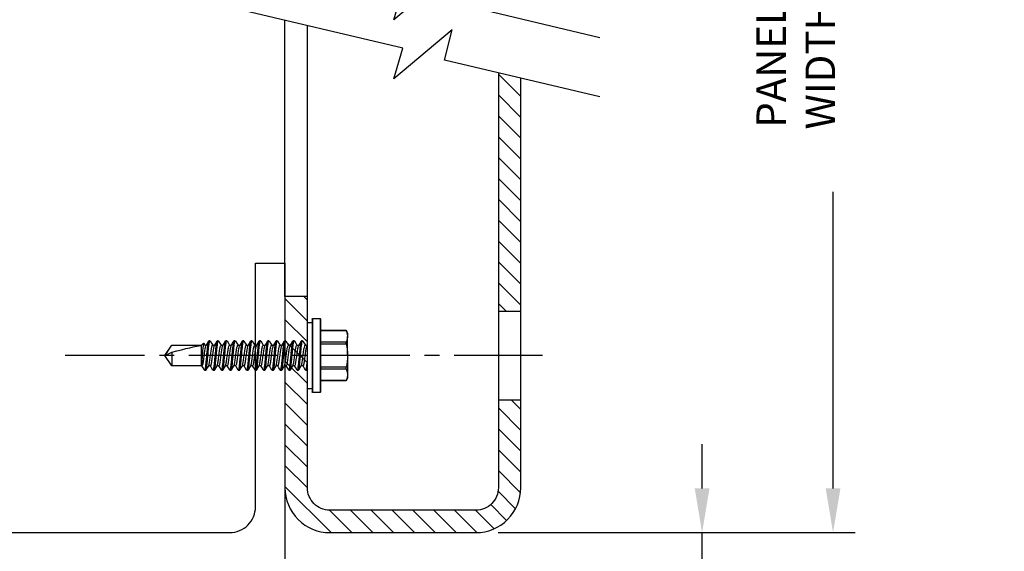
# Model space of a CAD drawing. Units: inches. Extents: x 980 to 1609, y 118 to 188.
# Drawn here: x 1189 to 1197, y 133 to 137 of the extents above; entities that cross this region are included whole.
import ezdxf

# ---------------------------------------------------------------- set-up
doc = ezdxf.new("R2010")
doc.units = ezdxf.units.IN
doc.header["$MEASUREMENT"] = 0
doc.linetypes.add('CENTER2', pattern=[1.125, 0.75, -0.125, 0.125, -0.125])
doc.layers.get('Defpoints').update_dxf_attribs({"color": 32})
for name, color, linetype in [('Fasteners', 5, 'Continuous'), ('H-Dims', 2, 'Continuous'), ('H-Framing', 4, 'Continuous'), ('panels', 6, 'Continuous')]:
    doc.layers.add(name, color=color, linetype=linetype)
doc.styles.add('Arch-4', font='stylu.ttf', dxfattribs={"width": 0.9, "height": 0.25})
doc.dimstyles.new('Arch-4', dxfattribs={"dimscale": 0, "dimtxt": 0.375, "dimasz": 0.375, "dimexe": 0.1875, "dimexo": 0.1875, "dimgap": 0.1875, "dimtad": 1, "dimdec": 4, "dimzin": 3, "dimdsep": 46, "dimlunit": 4, "dimtxsty": 'Arch-4', "dimcen": 0, "dimdle": 0.666667, "dimazin": 0, "dimtfac": 1, "dimtdec": 4, "dimtmove": 1, "dimatfit": 3, "dimfxl": 0, "dimtvp": 1, "dimfrac": 2, "dimtolj": 1, "dimtzin": 0, "dimlwd": -1, "dimlwe": -1, "dimarcsym": 0})

# ---------------------------------------------------------------- blocks, each defined once
blk = doc.blocks.new('SCREW1')
at = {"layer": 'Fasteners'}
for p, q in [((0, 1.551), (-0.0867, 1.4903)), ((0.0867, 1.4903), (0, 1.551)), ((-0.0867, 1.4903), (-0.0867, 1.2385)), ((-0.0867, 1.4903), (-0.0854, 1.4903)), ((-0.0854, 1.2432), (-0.0854, 1.4903)), ((-0.0291, 1.4903), (0.0867, 1.4903)), ((0.0867, 1.2293), (0.0867, 1.4903)), ((0.0867, 1.4479), (0.0867, 1.4651)), ((0.0867, 1.3765), (0.0867, 1.3936)), ((0.0867, 1.305), (0.0867, 1.3222)), ((-0.125, 1.1669), (-0.125, 1.1758)), ((-0.0867, 1.2385), (-0.1036, 1.2217)), ((-0.1036, 1.2217), (-0.0867, 1.2119)), ((-0.1011, 1.2196), (-0.0867, 1.2109)), ((0.0776, 1.2385), (-0.0867, 1.2385)), ((-0.0867, 1.2119), (-0.0867, 1.1991)), ((0.0776, 1.234), (0.0578, 1.234)), ((0.0776, 1.2385), (0.0776, 1.234)), ((0.0867, 1.2336), (0.0867, 1.2508)), ((0.0867, 1.1622), (0.0867, 1.1794)), ((0.125, 1.2115), (0.125, 1.2026)), ((-0.125, 1.0955), (-0.125, 1.1044)), ((-0.0867, 1.1448), (-0.0867, 1.1276)), ((0.0867, 1.0908), (0.0867, 1.1079)), ((0.125, 1.1401), (0.125, 1.1312)), ((-0.125, 1.024), (-0.125, 1.0329)), ((-0.0867, 1.0734), (-0.0867, 1.0562)), ((0.0867, 1.0193), (0.0867, 1.0365)), ((0.125, 1.0687), (0.125, 1.0598)), ((-0.125, 0.9526), (-0.125, 0.9615)), ((-0.0867, 1.0019), (-0.0867, 0.9848)), ((-0.0867, 0.9305), (-0.0867, 0.9133)), ((0.0867, 0.9479), (0.0867, 0.9651)), ((0.125, 0.9972), (0.125, 0.9883)), ((0.125, 0.9258), (0.125, 0.9169)), ((-0.125, 0.8812), (-0.125, 0.8901)), ((-0.0867, 0.8591), (-0.0867, 0.8419)), ((0.0867, 0.8765), (0.0867, 0.8936)), ((0.125, 0.8544), (0.125, 0.8455)), ((-0.125, 0.8097), (-0.125, 0.8186)), ((-0.0867, 0.7876), (-0.0867, 0.7705)), ((0.0867, 0.805), (0.0867, 0.8222)), ((0.125, 0.7829), (0.125, 0.774)), ((-0.125, 0.7383), (-0.125, 0.7472)), ((-0.125, 0.6669), (-0.125, 0.6758)), ((-0.0867, 0.7162), (-0.0867, 0.6991)), ((0.0867, 0.7336), (0.0867, 0.7508)), ((0.0867, 0.6622), (0.0867, 0.6793)), ((0.125, 0.7115), (0.125, 0.7026)), ((-0.125, 0.5955), (-0.125, 0.6044)), ((-0.0867, 0.6448), (-0.0867, 0.6276)), ((0.0867, 0.5907), (0.0867, 0.6079)), ((0.125, 0.6401), (0.125, 0.6312)), ((-0.125, 0.524), (-0.125, 0.5329)), ((-0.0867, 0.5734), (-0.0867, 0.5562)), ((-0.0867, 0.5019), (-0.0867, 0.4848)), ((0.0867, 0.5193), (0.0867, 0.5365)), ((0.125, 0.5686), (0.125, 0.5597)), ((-0.125, 0.4526), (-0.125, 0.4615)), ((-0.0867, 0.4305), (-0.0867, 0.4133)), ((0.0867, 0.4479), (0.0867, 0.4651)), ((0.125, 0.4972), (0.125, 0.4883)), ((0.125, 0.4258), (0.125, 0.4169)), ((-0.2812, 0.341), (-0.2812, 0.301)), ((0, 0.341), (-0.2812, 0.341)), ((-0.125, 0.3812), (-0.125, 0.3901)), ((-0.0846, 0.3432), (-0.0882, 0.3411)), ((-0.0867, 0.3591), (-0.0867, 0.3419)), ((0.2812, 0.341), (0, 0.341)), ((0.0867, 0.3765), (0.0867, 0.3936)), ((0.1184, 0.3408), (0.1233, 0.3437)), ((0.125, 0.3544), (0.125, 0.3455)), ((0.2812, 0.301), (0.2812, 0.341)), ((-0.3125, 0.296), (-0.3125, 0.2323)), ((0.3125, 0.296), (-0.3125, 0.296)), ((-0.3075, 0.301), (0.3075, 0.301)), ((0.3125, 0.2323), (0.3125, 0.296)), ((-0.3125, 0.2323), (0, 0.2323)), ((0, 0.2273), (-0.3075, 0.2273)), ((-0.2142, 0.2273), (-0.2142, 0.0124)), ((-0.2122, 0.2273), (-0.2122, 0.0116)), ((-0.1126, 0.0116), (-0.1126, 0.2273)), ((-0.0996, 0.2273), (-0.0996, 0.0116)), ((0, 0.2323), (0.3125, 0.2323)), ((0.3075, 0.2273), (0, 0.2273)), ((0.0996, 0.0116), (0.0996, 0.2273)), ((0.1126, 0.2273), (0.1126, 0.0116)), ((0.2122, 0.0116), (0.2122, 0.2273)), ((0.2142, 0.0124), (0.2142, 0.2273)), ((-0.2142, 0.0124), (-0.1875, 0)), ((-0.1875, 0), (-0.1624, 0)), ((0, 0), (-0.1624, 0)), ((0, 0), (0.1624, 0)), ((0.1624, 0), (0.1875, 0)), ((0.1875, 0), (0.2142, 0.0124))]:
    blk.add_line(p, q, dxfattribs=at)
at = {"layer": 'Fasteners', "flags": 128}
for points in [[(-0.003, 1.5403), (-0.008, 1.5307), (-0.0291, 1.4903)], [(-0.0846, 1.2003), (-0.104, 1.1889), (-0.1236, 1.1774)], [(-0.101, 1.2197), (-0.1024, 1.2201), (-0.1036, 1.2217)], [(0.0578, 1.234), (0.069, 1.2365), (0.0776, 1.2385)], [(0.0847, 1.1781), (0.1041, 1.1896), (0.1237, 1.201)], [(0.1236, 1.2131), (0.1041, 1.2245), (0.0867, 1.2348)], [(-0.1237, 1.1653), (-0.1041, 1.1539), (-0.0867, 1.1436)], [(-0.0847, 1.1288), (-0.1041, 1.1174), (-0.1237, 1.1059)], [(-0.1236, 1.0939), (-0.104, 1.0824), (-0.0867, 1.0722)], [(0.0847, 1.1067), (0.104, 1.1181), (0.1235, 1.1295)], [(0.1235, 1.1417), (0.1041, 1.1531), (0.0867, 1.1633)], [(0.1236, 1.0703), (0.104, 1.0817), (0.0867, 1.0919)], [(-0.0847, 1.0574), (-0.1041, 1.046), (-0.1236, 1.0346)], [(-0.1236, 1.0224), (-0.104, 1.011), (-0.0867, 1.0008)], [(0.0847, 1.0353), (0.1041, 1.0467), (0.1236, 1.0582)], [(0.1236, 0.9988), (0.104, 1.0103), (0.0867, 1.0205)], [(-0.1237, 0.951), (-0.1041, 0.9396), (-0.0867, 0.9293)], [(-0.0847, 0.986), (-0.104, 0.9746), (-0.1235, 0.9632)], [(0.0846, 0.9638), (0.1041, 0.9753), (0.1236, 0.9867)], [(0.1237, 0.9274), (0.1042, 0.9388), (0.0867, 0.9491)], [(-0.0846, 0.9146), (-0.1041, 0.9031), (-0.1236, 0.8917)], [(-0.0847, 0.8431), (-0.1041, 0.8317), (-0.1236, 0.8202)], [(-0.1235, 0.8795), (-0.104, 0.8681), (-0.0867, 0.8579)], [(0.0847, 0.8925), (0.1041, 0.9039), (0.1235, 0.9152)], [(0.0847, 0.821), (0.1041, 0.8325), (0.1236, 0.8439)], [(0.1236, 0.856), (0.104, 0.8674), (0.0867, 0.8776)], [(-0.0848, 0.7716), (-0.1042, 0.7602), (-0.1237, 0.7488)], [(-0.1236, 0.8081), (-0.104, 0.7967), (-0.0867, 0.7865)], [(0.0846, 0.7495), (0.104, 0.761), (0.1236, 0.7724)], [(0.1234, 0.7846), (0.104, 0.796), (0.0867, 0.8062)], [(-0.1237, 0.7368), (-0.1041, 0.7253), (-0.0867, 0.7151)], [(-0.0846, 0.7003), (-0.104, 0.6889), (-0.1235, 0.6774)], [(0.0848, 0.6782), (0.1041, 0.6896), (0.1236, 0.701)], [(0.1236, 0.7131), (0.1041, 0.7245), (0.0867, 0.7348)], [(-0.1236, 0.5938), (-0.1041, 0.5824), (-0.0867, 0.5722)], [(-0.1235, 0.6652), (-0.104, 0.6538), (-0.0867, 0.6436)], [(-0.0846, 0.6289), (-0.104, 0.6174), (-0.1235, 0.606)], [(0.0847, 0.6067), (0.1041, 0.6182), (0.1236, 0.6296)], [(0.1236, 0.6417), (0.1041, 0.6531), (0.0867, 0.6633)], [(0.1236, 0.5702), (0.1041, 0.5816), (0.0867, 0.5919)], [(-0.0847, 0.5574), (-0.1041, 0.5459), (-0.1237, 0.5345)], [(-0.1237, 0.5225), (-0.1041, 0.511), (-0.0867, 0.5008)], [(0.0846, 0.5352), (0.104, 0.5467), (0.1236, 0.5581)], [(0.1236, 0.4988), (0.104, 0.5103), (0.0867, 0.5205)], [(-0.0847, 0.4859), (-0.1041, 0.4745), (-0.1236, 0.4631)], [(-0.1234, 0.4509), (-0.104, 0.4395), (-0.0867, 0.4293)], [(0.0848, 0.4639), (0.1041, 0.4753), (0.1236, 0.4867)], [(0.1235, 0.4274), (0.104, 0.4389), (0.0867, 0.449)], [(-0.0848, 0.4145), (-0.1041, 0.4031), (-0.1236, 0.3917)], [(-0.1236, 0.3796), (-0.1041, 0.3681), (-0.0867, 0.3579)], [(0.0846, 0.3924), (0.1041, 0.4038), (0.1236, 0.4153)], [(0.1237, 0.3559), (0.1041, 0.3674), (0.0867, 0.3776)], [(-0.2122, 0.0116), (-0.2139, 0.0123), (-0.214, 0.0124)], [(-0.2122, 0.0116), (-0.1876, 0.0031), (-0.1624, 0)], [(-0.1624, 0), (-0.1372, 0.0031), (-0.1126, 0.0116)], [(0.1126, 0.0116), (0.1372, 0.0031), (0.1624, 0)], [(0.1624, 0), (0.1876, 0.0031), (0.2122, 0.0116)], [(0.214, 0.0124), (0.2141, 0.0124), (0.2129, 0.0119), (0.2122, 0.0116)]]:
    blk.add_lwpolyline(points, dxfattribs=at)
at = {"layer": 'Fasteners'}
for centre, radius, start, end in [((0.1342, 1.2213), 0.3473, 113.26322, 129.22479), ((-0.3075, 0.296), 0.005, 90, 180), ((0.3075, 0.296), 0.005, 0, 90), ((-0.3075, 0.2323), 0.005, 180, 270), ((0.3075, 0.2323), 0.005, 270, 0), ((-0.1061, -0.0098), 0.0223, 73.09753, 106.90247), ((0.0031, 0.4611), 0.4611, 257.13274, 269.61594), ((-0.0041, 0.4702), 0.4702, 270.50543, 282.74588), ((0.1061, -0.0128), 0.0252, 75.058, 104.942)]:
    blk.add_arc(centre, radius, start, end, dxfattribs=at)
at = {"layer": 'Fasteners', "color": 8}
blk.add_arc((1.6738, -20.8849), 22.1779, 94.17863, 94.59676, dxfattribs=at)
at = {"layer": 'Fasteners'}
blk.add_ellipse((0, 1.5411), major_axis=(0.0855, 0.3177), ratio=0.045825, start_param=1.743825, end_param=2.799095, dxfattribs=at)
at = {"layer": 'Fasteners', "color": 8}
for points, knots in [([(0.125, 1.2115), (0.125, 1.2102), (0.122, 1.2087), (0.1093, 1.2056), (0.0997, 1.2039), (0.0821, 1.2017), (0.0758, 1.2009), (0.0626, 1.1996), (0.0557, 1.199), (0.0334, 1.1968), (0.0167, 1.1953), (-0.0167, 1.1921), (-0.0334, 1.1905), (-0.0557, 1.1884), (-0.0626, 1.1877), (-0.0758, 1.1864), (-0.0821, 1.1856), (-0.0997, 1.1834), (-0.1093, 1.1817), (-0.122, 1.1786), (-0.125, 1.1771), (-0.125, 1.1758)], [0, 0, 0, 0, 0.125, 0.125, 0.25, 0.25, 0.3125, 0.3125, 0.375, 0.375, 0.5, 0.5, 0.625, 0.625, 0.6875, 0.6875, 0.75, 0.75, 0.875, 0.875, 1, 1, 1, 1]), ([(0.125, 1.2026), (0.125, 1.2013), (0.122, 1.1998), (0.1093, 1.1967), (0.0997, 1.195), (0.0821, 1.1928), (0.0758, 1.192), (0.0626, 1.1907), (0.0557, 1.1901), (0.0334, 1.1879), (0.0167, 1.1864), (-0.0167, 1.1832), (-0.0334, 1.1816), (-0.0557, 1.1795), (-0.0626, 1.1788), (-0.0758, 1.1775), (-0.0821, 1.1767), (-0.0997, 1.1745), (-0.1093, 1.1728), (-0.122, 1.1697), (-0.125, 1.1682), (-0.125, 1.1669)], [0, 0, 0, 0, 0.125, 0.125, 0.25, 0.25, 0.3125, 0.3125, 0.375, 0.375, 0.5, 0.5, 0.625, 0.625, 0.6875, 0.6875, 0.75, 0.75, 0.875, 0.875, 1, 1, 1, 1]), ([(0.0843, 1.1781), (0.0842, 1.178), (0.0832, 1.1769), (0.0756, 1.1746), (0.062, 1.1714), (0.0438, 1.1686), (0.0228, 1.1658), (0, 1.1627), (-0.0228, 1.1595), (-0.0438, 1.1567), (-0.062, 1.1539), (-0.0759, 1.1508), (-0.085, 1.1476), (-0.0862, 1.1457), (-0.0867, 1.1448)], [0, 0, 0, 0, 0.013439, 0.104586, 0.195734, 0.283669, 0.371604, 0.462752, 0.553899, 0.641834, 0.72977, 0.820917, 0.912065, 1, 1, 1, 1]), ([(0.0867, 1.2336), (0.0862, 1.2327), (0.085, 1.2308), (0.0759, 1.2277), (0.062, 1.2245), (0.0438, 1.2217), (0.0228, 1.2189), (0, 1.2158), (-0.0228, 1.2126), (-0.0438, 1.2098), (-0.062, 1.207), (-0.0756, 1.2039), (-0.0831, 1.2016), (-0.0841, 1.2005), (-0.0843, 1.2003)], [0, 0, 0, 0, 0.088063, 0.179343, 0.270623, 0.358686, 0.446749, 0.538029, 0.629309, 0.717372, 0.805435, 0.896715, 0.987995, 1, 1, 1, 1]), ([(0.125, 1.1401), (0.125, 1.1388), (0.122, 1.1373), (0.1093, 1.1341), (0.0997, 1.1325), (0.0821, 1.1302), (0.0758, 1.1295), (0.0626, 1.1282), (0.0557, 1.1275), (0.0334, 1.1254), (0.0167, 1.1238), (-0.0167, 1.1206), (-0.0334, 1.119), (-0.0557, 1.1169), (-0.0626, 1.1163), (-0.0758, 1.1149), (-0.0821, 1.1142), (-0.0997, 1.1119), (-0.1093, 1.1103), (-0.122, 1.1072), (-0.125, 1.1057), (-0.125, 1.1044)], [0, 0, 0, 0, 0.125, 0.125, 0.25, 0.25, 0.3125, 0.3125, 0.375, 0.375, 0.5, 0.5, 0.625, 0.625, 0.6875, 0.6875, 0.75, 0.75, 0.875, 0.875, 1, 1, 1, 1]), ([(0.125, 1.1312), (0.125, 1.1299), (0.122, 1.1284), (0.1093, 1.1252), (0.0997, 1.1236), (0.0821, 1.1213), (0.0758, 1.1206), (0.0626, 1.1193), (0.0557, 1.1186), (0.0334, 1.1165), (0.0167, 1.1149), (-0.0167, 1.1117), (-0.0334, 1.1101), (-0.0557, 1.108), (-0.0626, 1.1074), (-0.0758, 1.106), (-0.0821, 1.1053), (-0.0997, 1.103), (-0.1093, 1.1014), (-0.122, 1.0983), (-0.125, 1.0968), (-0.125, 1.0955)], [0, 0, 0, 0, 0.125, 0.125, 0.25, 0.25, 0.3125, 0.3125, 0.375, 0.375, 0.5, 0.5, 0.625, 0.625, 0.6875, 0.6875, 0.75, 0.75, 0.875, 0.875, 1, 1, 1, 1]), ([(0.0843, 1.1067), (0.0842, 1.1066), (0.0832, 1.1055), (0.0757, 1.1031), (0.062, 1.1), (0.0438, 1.0972), (0.0228, 1.0944), (0, 1.0912), (-0.0228, 1.0881), (-0.0438, 1.0853), (-0.062, 1.0825), (-0.0759, 1.0793), (-0.085, 1.0762), (-0.0862, 1.0743), (-0.0867, 1.0734)], [0, 0, 0, 0, 0.014166, 0.105247, 0.196327, 0.284197, 0.372068, 0.463148, 0.554228, 0.642099, 0.729969, 0.821049, 0.912129, 1, 1, 1, 1]), ([(0.0867, 1.1622), (0.0862, 1.1613), (0.085, 1.1594), (0.0759, 1.1562), (0.062, 1.1531), (0.0438, 1.1503), (0.0228, 1.1475), (0, 1.1443), (-0.0228, 1.1412), (-0.0438, 1.1384), (-0.062, 1.1356), (-0.0757, 1.1324), (-0.0832, 1.1301), (-0.0842, 1.129), (-0.0843, 1.1288)], [0, 0, 0, 0, 0.0878392, 0.1788871, 0.2699349, 0.3577741, 0.4456134, 0.5366612, 0.627709, 0.7155483, 0.8033875, 0.8944353, 0.9854832, 1, 1, 1, 1]), ([(0.0867, 1.0908), (0.0862, 1.0898), (0.085, 1.088), (0.0759, 1.0848), (0.062, 1.0817), (0.0438, 1.0789), (0.0228, 1.076), (0, 1.0729), (-0.0228, 1.0697), (-0.0438, 1.0669), (-0.062, 1.0641), (-0.0756, 1.061), (-0.0832, 1.0587), (-0.0842, 1.0576), (-0.0843, 1.0574)], [0, 0, 0, 0, 0.087928, 0.179069, 0.270209, 0.358137, 0.446066, 0.537206, 0.628346, 0.716275, 0.804203, 0.895343, 0.986483, 1, 1, 1, 1]), ([(0.125, 1.0687), (0.125, 1.0674), (0.122, 1.0659), (0.1093, 1.0627), (0.0997, 1.0611), (0.0821, 1.0588), (0.0758, 1.0581), (0.0626, 1.0567), (0.0557, 1.0561), (0.0334, 1.054), (0.0167, 1.0524), (-0.0167, 1.0492), (-0.0334, 1.0476), (-0.0557, 1.0455), (-0.0626, 1.0449), (-0.0758, 1.0435), (-0.0821, 1.0428), (-0.0997, 1.0405), (-0.1093, 1.0389), (-0.122, 1.0357), (-0.125, 1.0342), (-0.125, 1.0329)], [0, 0, 0, 0, 0.125, 0.125, 0.25, 0.25, 0.3125, 0.3125, 0.375, 0.375, 0.5, 0.5, 0.625, 0.625, 0.6875, 0.6875, 0.75, 0.75, 0.875, 0.875, 1, 1, 1, 1]), ([(0.125, 1.0598), (0.125, 1.0585), (0.122, 1.057), (0.1093, 1.0538), (0.0997, 1.0522), (0.0821, 1.0499), (0.0758, 1.0492), (0.0626, 1.0478), (0.0557, 1.0472), (0.0334, 1.0451), (0.0167, 1.0435), (-0.0167, 1.0403), (-0.0334, 1.0387), (-0.0557, 1.0366), (-0.0626, 1.036), (-0.0758, 1.0346), (-0.0821, 1.0339), (-0.0997, 1.0316), (-0.1093, 1.03), (-0.122, 1.0268), (-0.125, 1.0253), (-0.125, 1.024)], [0, 0, 0, 0, 0.125, 0.125, 0.25, 0.25, 0.3125, 0.3125, 0.375, 0.375, 0.5, 0.5, 0.625, 0.625, 0.6875, 0.6875, 0.75, 0.75, 0.875, 0.875, 1, 1, 1, 1]), ([(0.0843, 1.0353), (0.0842, 1.0351), (0.0832, 1.034), (0.0757, 1.0317), (0.062, 1.0286), (0.0438, 1.0257), (0.0228, 1.0229), (0, 1.0198), (-0.0228, 1.0166), (-0.0438, 1.0138), (-0.062, 1.011), (-0.0759, 1.0079), (-0.085, 1.0047), (-0.0862, 1.0029), (-0.0867, 1.0019)], [0, 0, 0, 0, 0.014141, 0.105223, 0.196306, 0.284179, 0.372051, 0.463134, 0.554217, 0.642089, 0.729962, 0.821045, 0.912127, 1, 1, 1, 1]), ([(0.0867, 1.0193), (0.0862, 1.0184), (0.085, 1.0165), (0.0759, 1.0134), (0.062, 1.0102), (0.0438, 1.0074), (0.0228, 1.0046), (0, 1.0015), (-0.0228, 0.9983), (-0.0438, 0.9955), (-0.062, 0.9927), (-0.0757, 0.9896), (-0.0832, 0.9872), (-0.0842, 0.9861), (-0.0843, 0.986)], [0, 0, 0, 0, 0.0878451, 0.178899, 0.2699529, 0.357798, 0.445643, 0.5366969, 0.6277508, 0.7155959, 0.803441, 0.8944949, 0.9855487, 1, 1, 1, 1]), ([(0.125, 0.9972), (0.125, 0.9959), (0.122, 0.9944), (0.1093, 0.9913), (0.0997, 0.9897), (0.0821, 0.9874), (0.0758, 0.9867), (0.0626, 0.9853), (0.0557, 0.9847), (0.0334, 0.9826), (0.0167, 0.981), (-0.0167, 0.9778), (-0.0334, 0.9762), (-0.0557, 0.9741), (-0.0626, 0.9734), (-0.0758, 0.9721), (-0.0821, 0.9714), (-0.0997, 0.9691), (-0.1093, 0.9674), (-0.122, 0.9643), (-0.125, 0.9628), (-0.125, 0.9615)], [0, 0, 0, 0, 0.125, 0.125, 0.25, 0.25, 0.3125, 0.3125, 0.375, 0.375, 0.5, 0.5, 0.625, 0.625, 0.6875, 0.6875, 0.75, 0.75, 0.875, 0.875, 1, 1, 1, 1]), ([(0.125, 0.9883), (0.125, 0.987), (0.122, 0.9855), (0.1093, 0.9824), (0.0997, 0.9808), (0.0821, 0.9785), (0.0758, 0.9778), (0.0626, 0.9764), (0.0557, 0.9758), (0.0334, 0.9737), (0.0167, 0.9721), (-0.0167, 0.9689), (-0.0334, 0.9673), (-0.0557, 0.9652), (-0.0626, 0.9645), (-0.0758, 0.9632), (-0.0821, 0.9625), (-0.0997, 0.9602), (-0.1093, 0.9585), (-0.122, 0.9554), (-0.125, 0.9539), (-0.125, 0.9526)], [0, 0, 0, 0, 0.125, 0.125, 0.25, 0.25, 0.3125, 0.3125, 0.375, 0.375, 0.5, 0.5, 0.625, 0.625, 0.6875, 0.6875, 0.75, 0.75, 0.875, 0.875, 1, 1, 1, 1]), ([(0.125, 0.9258), (0.125, 0.9245), (0.122, 0.923), (0.1093, 0.9199), (0.0997, 0.9182), (0.0821, 0.916), (0.0758, 0.9152), (0.0626, 0.9139), (0.0557, 0.9132), (0.0334, 0.9111), (0.0167, 0.9095), (-0.0167, 0.9063), (-0.0334, 0.9048), (-0.0557, 0.9026), (-0.0626, 0.902), (-0.0758, 0.9006), (-0.0821, 0.8999), (-0.0997, 0.8977), (-0.1093, 0.896), (-0.122, 0.8929), (-0.125, 0.8914), (-0.125, 0.8901)], [0, 0, 0, 0, 0.125, 0.125, 0.25, 0.25, 0.3125, 0.3125, 0.375, 0.375, 0.5, 0.5, 0.625, 0.625, 0.6875, 0.6875, 0.75, 0.75, 0.875, 0.875, 1, 1, 1, 1]), ([(0.0843, 0.9638), (0.0842, 0.9637), (0.0832, 0.9626), (0.0756, 0.9603), (0.062, 0.9571), (0.0438, 0.9543), (0.0228, 0.9515), (0, 0.9484), (-0.0228, 0.9452), (-0.0438, 0.9424), (-0.062, 0.9396), (-0.0759, 0.9365), (-0.085, 0.9333), (-0.0862, 0.9314), (-0.0867, 0.9305)], [0, 0, 0, 0, 0.012834, 0.104037, 0.195241, 0.28323, 0.371219, 0.462422, 0.553626, 0.641615, 0.729604, 0.820807, 0.912011, 1, 1, 1, 1]), ([(0.0867, 0.9479), (0.0862, 0.947), (0.085, 0.9451), (0.0759, 0.9419), (0.062, 0.9388), (0.0438, 0.936), (0.0228, 0.9332), (0, 0.93), (-0.0228, 0.9269), (-0.0438, 0.9241), (-0.062, 0.9213), (-0.0756, 0.9181), (-0.0832, 0.9158), (-0.0842, 0.9147), (-0.0843, 0.9146)], [0, 0, 0, 0, 0.088023, 0.179261, 0.270499, 0.358522, 0.446545, 0.537783, 0.629021, 0.717043, 0.805066, 0.896304, 0.987542, 1, 1, 1, 1]), ([(0.125, 0.9169), (0.125, 0.9156), (0.122, 0.9141), (0.1093, 0.911), (0.0997, 0.9093), (0.0821, 0.9071), (0.0758, 0.9063), (0.0626, 0.905), (0.0557, 0.9043), (0.0334, 0.9022), (0.0167, 0.9006), (-0.0167, 0.8974), (-0.0334, 0.8959), (-0.0557, 0.8937), (-0.0626, 0.8931), (-0.0758, 0.8917), (-0.0821, 0.891), (-0.0997, 0.8888), (-0.1093, 0.8871), (-0.122, 0.884), (-0.125, 0.8825), (-0.125, 0.8812)], [0, 0, 0, 0, 0.125, 0.125, 0.25, 0.25, 0.3125, 0.3125, 0.375, 0.375, 0.5, 0.5, 0.625, 0.625, 0.6875, 0.6875, 0.75, 0.75, 0.875, 0.875, 1, 1, 1, 1]), ([(0.125, 0.8544), (0.125, 0.8531), (0.122, 0.8516), (0.1093, 0.8484), (0.0997, 0.8468), (0.0821, 0.8445), (0.0758, 0.8438), (0.0626, 0.8424), (0.0557, 0.8418), (0.0334, 0.8397), (0.0167, 0.8381), (-0.0167, 0.8349), (-0.0334, 0.8333), (-0.0557, 0.8312), (-0.0626, 0.8306), (-0.0758, 0.8292), (-0.0821, 0.8285), (-0.0997, 0.8262), (-0.1093, 0.8246), (-0.122, 0.8214), (-0.125, 0.8199), (-0.125, 0.8186)], [0, 0, 0, 0, 0.125, 0.125, 0.25, 0.25, 0.3125, 0.3125, 0.375, 0.375, 0.5, 0.5, 0.625, 0.625, 0.6875, 0.6875, 0.75, 0.75, 0.875, 0.875, 1, 1, 1, 1]), ([(0.125, 0.8455), (0.125, 0.8442), (0.122, 0.8427), (0.1093, 0.8395), (0.0997, 0.8379), (0.0821, 0.8356), (0.0758, 0.8349), (0.0626, 0.8335), (0.0557, 0.8329), (0.0334, 0.8308), (0.0167, 0.8292), (-0.0167, 0.826), (-0.0334, 0.8244), (-0.0557, 0.8223), (-0.0626, 0.8217), (-0.0758, 0.8203), (-0.0821, 0.8196), (-0.0997, 0.8173), (-0.1093, 0.8157), (-0.122, 0.8125), (-0.125, 0.811), (-0.125, 0.8097)], [0, 0, 0, 0, 0.125, 0.125, 0.25, 0.25, 0.3125, 0.3125, 0.375, 0.375, 0.5, 0.5, 0.625, 0.625, 0.6875, 0.6875, 0.75, 0.75, 0.875, 0.875, 1, 1, 1, 1]), ([(0.0844, 0.8925), (0.0842, 0.8923), (0.0832, 0.8912), (0.0757, 0.8888), (0.062, 0.8857), (0.0438, 0.8829), (0.0228, 0.8801), (0, 0.8769), (-0.0228, 0.8738), (-0.0438, 0.871), (-0.062, 0.8682), (-0.0759, 0.865), (-0.085, 0.8619), (-0.0862, 0.86), (-0.0867, 0.8591)], [0, 0, 0, 0, 0.014843, 0.105861, 0.196878, 0.284689, 0.372499, 0.463516, 0.554534, 0.642344, 0.730154, 0.821172, 0.91219, 1, 1, 1, 1]), ([(0.0867, 0.8765), (0.0862, 0.8755), (0.085, 0.8737), (0.0759, 0.8705), (0.062, 0.8674), (0.0438, 0.8646), (0.0228, 0.8618), (0, 0.8586), (-0.0228, 0.8555), (-0.0438, 0.8527), (-0.062, 0.8498), (-0.0756, 0.8467), (-0.0832, 0.8444), (-0.0842, 0.8433), (-0.0843, 0.8431)], [0, 0, 0, 0, 0.0879229, 0.1790574, 0.270192, 0.3581149, 0.4460378, 0.5371723, 0.6283069, 0.7162298, 0.8041527, 0.8952872, 0.9864218, 1, 1, 1, 1]), ([(0.125, 0.7829), (0.125, 0.7816), (0.122, 0.7801), (0.1093, 0.777), (0.0997, 0.7754), (0.0821, 0.7731), (0.0758, 0.7724), (0.0626, 0.771), (0.0557, 0.7704), (0.0334, 0.7683), (0.0167, 0.7667), (-0.0167, 0.7635), (-0.0334, 0.7619), (-0.0557, 0.7598), (-0.0626, 0.7591), (-0.0758, 0.7578), (-0.0821, 0.7571), (-0.0997, 0.7548), (-0.1093, 0.7532), (-0.122, 0.75), (-0.125, 0.7485), (-0.125, 0.7472)], [0, 0, 0, 0, 0.125, 0.125, 0.25, 0.25, 0.3125, 0.3125, 0.375, 0.375, 0.5, 0.5, 0.625, 0.625, 0.6875, 0.6875, 0.75, 0.75, 0.875, 0.875, 1, 1, 1, 1]), ([(0.125, 0.774), (0.125, 0.7727), (0.122, 0.7712), (0.1093, 0.7681), (0.0997, 0.7665), (0.0821, 0.7642), (0.0758, 0.7635), (0.0626, 0.7621), (0.0557, 0.7615), (0.0334, 0.7594), (0.0167, 0.7578), (-0.0167, 0.7546), (-0.0334, 0.753), (-0.0557, 0.7509), (-0.0626, 0.7502), (-0.0758, 0.7489), (-0.0821, 0.7482), (-0.0997, 0.7459), (-0.1093, 0.7443), (-0.122, 0.7411), (-0.125, 0.7396), (-0.125, 0.7383)], [0, 0, 0, 0, 0.125, 0.125, 0.25, 0.25, 0.3125, 0.3125, 0.375, 0.375, 0.5, 0.5, 0.625, 0.625, 0.6875, 0.6875, 0.75, 0.75, 0.875, 0.875, 1, 1, 1, 1]), ([(0.0843, 0.821), (0.0842, 0.8209), (0.0832, 0.8197), (0.0757, 0.8174), (0.062, 0.8143), (0.0438, 0.8115), (0.0228, 0.8087), (0, 0.8055), (-0.0228, 0.8024), (-0.0438, 0.7996), (-0.062, 0.7968), (-0.0759, 0.7936), (-0.085, 0.7905), (-0.0862, 0.7886), (-0.0867, 0.7876)], [0, 0, 0, 0, 0.014663, 0.105697, 0.196731, 0.284558, 0.372384, 0.463418, 0.554453, 0.642279, 0.730105, 0.821139, 0.912174, 1, 1, 1, 1]), ([(0.0867, 0.805), (0.0862, 0.8041), (0.085, 0.8022), (0.0759, 0.7991), (0.062, 0.7959), (0.0438, 0.7931), (0.0228, 0.7903), (0, 0.7872), (-0.0228, 0.784), (-0.0438, 0.7812), (-0.062, 0.7784), (-0.0757, 0.7753), (-0.0832, 0.7729), (-0.0842, 0.7718), (-0.0844, 0.7716)], [0, 0, 0, 0, 0.087776, 0.178757, 0.269739, 0.357515, 0.44529, 0.536272, 0.627254, 0.715029, 0.802805, 0.893787, 0.984768, 1, 1, 1, 1]), ([(0.125, 0.7115), (0.125, 0.7102), (0.122, 0.7087), (0.1093, 0.7056), (0.0997, 0.7039), (0.0821, 0.7017), (0.0758, 0.7009), (0.0626, 0.6996), (0.0557, 0.699), (0.0334, 0.6968), (0.0167, 0.6952), (-0.0167, 0.6921), (-0.0334, 0.6905), (-0.0557, 0.6883), (-0.0626, 0.6877), (-0.0758, 0.6864), (-0.0821, 0.6856), (-0.0997, 0.6834), (-0.1093, 0.6817), (-0.122, 0.6786), (-0.125, 0.6771), (-0.125, 0.6758)], [0, 0, 0, 0, 0.125, 0.125, 0.25, 0.25, 0.3125, 0.3125, 0.375, 0.375, 0.5, 0.5, 0.625, 0.625, 0.6875, 0.6875, 0.75, 0.75, 0.875, 0.875, 1, 1, 1, 1]), ([(0.125, 0.7026), (0.125, 0.7013), (0.122, 0.6998), (0.1093, 0.6967), (0.0997, 0.695), (0.0821, 0.6928), (0.0758, 0.692), (0.0626, 0.6907), (0.0557, 0.6901), (0.0334, 0.6879), (0.0167, 0.6863), (-0.0167, 0.6832), (-0.0334, 0.6816), (-0.0557, 0.6794), (-0.0626, 0.6788), (-0.0758, 0.6775), (-0.0821, 0.6767), (-0.0997, 0.6745), (-0.1093, 0.6728), (-0.122, 0.6697), (-0.125, 0.6682), (-0.125, 0.6669)], [0, 0, 0, 0, 0.125, 0.125, 0.25, 0.25, 0.3125, 0.3125, 0.375, 0.375, 0.5, 0.5, 0.625, 0.625, 0.6875, 0.6875, 0.75, 0.75, 0.875, 0.875, 1, 1, 1, 1]), ([(0.0843, 0.7495), (0.0841, 0.7494), (0.0831, 0.7483), (0.0756, 0.746), (0.062, 0.7428), (0.0438, 0.74), (0.0228, 0.7372), (0, 0.7341), (-0.0228, 0.7309), (-0.0438, 0.7281), (-0.062, 0.7253), (-0.0759, 0.7222), (-0.085, 0.719), (-0.0862, 0.7171), (-0.0867, 0.7162)], [0, 0, 0, 0, 0.012319, 0.10357, 0.194821, 0.282856, 0.370891, 0.462142, 0.553393, 0.641428, 0.729463, 0.820714, 0.911965, 1, 1, 1, 1]), ([(0.0844, 0.6782), (0.0842, 0.678), (0.0832, 0.6769), (0.0757, 0.6745), (0.062, 0.6714), (0.0438, 0.6686), (0.0228, 0.6658), (0, 0.6626), (-0.0228, 0.6595), (-0.0438, 0.6567), (-0.062, 0.6539), (-0.0759, 0.6507), (-0.085, 0.6476), (-0.0862, 0.6457), (-0.0867, 0.6448)], [0, 0, 0, 0, 0.0151961, 0.1061811, 0.1971662, 0.2849449, 0.3727236, 0.4637087, 0.5546938, 0.6424724, 0.7302512, 0.8212362, 0.9122213, 1, 1, 1, 1]), ([(0.0867, 0.7336), (0.0862, 0.7327), (0.085, 0.7308), (0.0759, 0.7277), (0.062, 0.7245), (0.0438, 0.7217), (0.0228, 0.7189), (0, 0.7157), (-0.0228, 0.7126), (-0.0438, 0.7098), (-0.062, 0.707), (-0.0756, 0.7039), (-0.0832, 0.7015), (-0.0842, 0.7004), (-0.0843, 0.7003)], [0, 0, 0, 0, 0.088011, 0.179237, 0.270463, 0.358474, 0.446485, 0.537711, 0.628936, 0.716947, 0.804958, 0.896184, 0.98741, 1, 1, 1, 1]), ([(0.125, 0.6401), (0.125, 0.6388), (0.122, 0.6373), (0.1093, 0.6341), (0.0997, 0.6325), (0.0821, 0.6302), (0.0758, 0.6295), (0.0626, 0.6282), (0.0557, 0.6275), (0.0334, 0.6254), (0.0167, 0.6238), (-0.0167, 0.6206), (-0.0334, 0.619), (-0.0557, 0.6169), (-0.0626, 0.6163), (-0.0758, 0.6149), (-0.0821, 0.6142), (-0.0997, 0.6119), (-0.1093, 0.6103), (-0.122, 0.6072), (-0.125, 0.6056), (-0.125, 0.6044)], [0, 0, 0, 0, 0.125, 0.125, 0.25, 0.25, 0.3125, 0.3125, 0.375, 0.375, 0.5, 0.5, 0.625, 0.625, 0.6875, 0.6875, 0.75, 0.75, 0.875, 0.875, 1, 1, 1, 1]), ([(0.125, 0.6312), (0.125, 0.6299), (0.122, 0.6284), (0.1093, 0.6252), (0.0997, 0.6236), (0.0821, 0.6213), (0.0758, 0.6206), (0.0626, 0.6193), (0.0557, 0.6186), (0.0334, 0.6165), (0.0167, 0.6149), (-0.0167, 0.6117), (-0.0334, 0.6101), (-0.0557, 0.608), (-0.0626, 0.6074), (-0.0758, 0.606), (-0.0821, 0.6053), (-0.0997, 0.603), (-0.1093, 0.6014), (-0.122, 0.5983), (-0.125, 0.5967), (-0.125, 0.5955)], [0, 0, 0, 0, 0.125, 0.125, 0.25, 0.25, 0.3125, 0.3125, 0.375, 0.375, 0.5, 0.5, 0.625, 0.625, 0.6875, 0.6875, 0.75, 0.75, 0.875, 0.875, 1, 1, 1, 1]), ([(0.0843, 0.6067), (0.0842, 0.6066), (0.0832, 0.6054), (0.0757, 0.6031), (0.062, 0.6), (0.0438, 0.5972), (0.0228, 0.5944), (0, 0.5912), (-0.0228, 0.5881), (-0.0438, 0.5853), (-0.062, 0.5825), (-0.0759, 0.5793), (-0.085, 0.5762), (-0.0862, 0.5743), (-0.0867, 0.5734)], [0, 0, 0, 0, 0.013968, 0.105067, 0.196165, 0.284053, 0.371941, 0.46304, 0.554138, 0.642027, 0.729915, 0.821013, 0.912112, 1, 1, 1, 1]), ([(0.0867, 0.6622), (0.0862, 0.6613), (0.085, 0.6594), (0.0759, 0.6562), (0.062, 0.6531), (0.0438, 0.6503), (0.0228, 0.6475), (0, 0.6443), (-0.0228, 0.6412), (-0.0438, 0.6384), (-0.062, 0.6356), (-0.0756, 0.6324), (-0.0832, 0.6301), (-0.0842, 0.629), (-0.0843, 0.6289)], [0, 0, 0, 0, 0.0879761, 0.1791657, 0.2703553, 0.3583314, 0.4463075, 0.5374971, 0.6286867, 0.7166628, 0.8046389, 0.8958285, 0.9870181, 1, 1, 1, 1]), ([(0.0867, 0.5907), (0.0862, 0.5898), (0.085, 0.5879), (0.0759, 0.5848), (0.062, 0.5816), (0.0438, 0.5788), (0.0228, 0.576), (0, 0.5729), (-0.0228, 0.5697), (-0.0438, 0.5669), (-0.062, 0.5641), (-0.0756, 0.561), (-0.0832, 0.5587), (-0.0842, 0.5576), (-0.0843, 0.5574)], [0, 0, 0, 0, 0.087932, 0.179076, 0.27022, 0.358152, 0.446084, 0.537228, 0.628371, 0.716303, 0.804235, 0.895379, 0.986523, 1, 1, 1, 1]), ([(0.125, 0.5686), (0.125, 0.5674), (0.122, 0.5659), (0.1093, 0.5627), (0.0997, 0.5611), (0.0821, 0.5588), (0.0758, 0.5581), (0.0626, 0.5567), (0.0557, 0.5561), (0.0334, 0.554), (0.0167, 0.5524), (-0.0167, 0.5492), (-0.0334, 0.5476), (-0.0557, 0.5455), (-0.0626, 0.5449), (-0.0758, 0.5435), (-0.0821, 0.5428), (-0.0997, 0.5405), (-0.1093, 0.5389), (-0.122, 0.5357), (-0.125, 0.5342), (-0.125, 0.5329)], [0, 0, 0, 0, 0.125, 0.125, 0.25, 0.25, 0.3125, 0.3125, 0.375, 0.375, 0.5, 0.5, 0.625, 0.625, 0.6875, 0.6875, 0.75, 0.75, 0.875, 0.875, 1, 1, 1, 1]), ([(0.125, 0.5597), (0.125, 0.5585), (0.122, 0.557), (0.1093, 0.5538), (0.0997, 0.5522), (0.0821, 0.5499), (0.0758, 0.5492), (0.0626, 0.5478), (0.0557, 0.5472), (0.0334, 0.5451), (0.0167, 0.5435), (-0.0167, 0.5403), (-0.0334, 0.5387), (-0.0557, 0.5366), (-0.0626, 0.536), (-0.0758, 0.5346), (-0.0821, 0.5339), (-0.0997, 0.5316), (-0.1093, 0.53), (-0.122, 0.5268), (-0.125, 0.5253), (-0.125, 0.524)], [0, 0, 0, 0, 0.125, 0.125, 0.25, 0.25, 0.3125, 0.3125, 0.375, 0.375, 0.5, 0.5, 0.625, 0.625, 0.6875, 0.6875, 0.75, 0.75, 0.875, 0.875, 1, 1, 1, 1]), ([(0.0843, 0.5352), (0.0841, 0.5351), (0.0831, 0.534), (0.0756, 0.5317), (0.062, 0.5285), (0.0438, 0.5257), (0.0228, 0.5229), (0, 0.5198), (-0.0228, 0.5166), (-0.0438, 0.5138), (-0.062, 0.511), (-0.0759, 0.5079), (-0.085, 0.5047), (-0.0862, 0.5029), (-0.0867, 0.5019)], [0, 0, 0, 0, 0.011972, 0.103255, 0.194538, 0.282604, 0.37067, 0.461953, 0.553236, 0.641302, 0.729368, 0.820651, 0.911934, 1, 1, 1, 1]), ([(0.0867, 0.5193), (0.0862, 0.5184), (0.085, 0.5165), (0.0759, 0.5134), (0.062, 0.5102), (0.0438, 0.5074), (0.0228, 0.5046), (0, 0.5015), (-0.0228, 0.4983), (-0.0438, 0.4955), (-0.062, 0.4927), (-0.0757, 0.4896), (-0.0832, 0.4872), (-0.0842, 0.4861), (-0.0843, 0.486)], [0, 0, 0, 0, 0.087843, 0.178895, 0.269946, 0.357789, 0.445632, 0.536684, 0.627735, 0.715578, 0.803421, 0.894473, 0.985524, 1, 1, 1, 1]), ([(0.125, 0.4972), (0.125, 0.4959), (0.122, 0.4944), (0.1093, 0.4913), (0.0997, 0.4896), (0.0821, 0.4874), (0.0758, 0.4866), (0.0626, 0.4853), (0.0557, 0.4847), (0.0334, 0.4825), (0.0167, 0.481), (-0.0167, 0.4778), (-0.0334, 0.4762), (-0.0557, 0.4741), (-0.0626, 0.4734), (-0.0758, 0.4721), (-0.0821, 0.4713), (-0.0997, 0.4691), (-0.1093, 0.4674), (-0.122, 0.4643), (-0.125, 0.4628), (-0.125, 0.4615)], [0, 0, 0, 0, 0.125, 0.125, 0.25, 0.25, 0.3125, 0.3125, 0.375, 0.375, 0.5, 0.5, 0.625, 0.625, 0.6875, 0.6875, 0.75, 0.75, 0.875, 0.875, 1, 1, 1, 1]), ([(0.125, 0.4883), (0.125, 0.487), (0.122, 0.4855), (0.1093, 0.4824), (0.0997, 0.4807), (0.0821, 0.4785), (0.0758, 0.4777), (0.0626, 0.4764), (0.0557, 0.4758), (0.0334, 0.4736), (0.0167, 0.4721), (-0.0167, 0.4689), (-0.0334, 0.4673), (-0.0557, 0.4652), (-0.0626, 0.4645), (-0.0758, 0.4632), (-0.0821, 0.4624), (-0.0997, 0.4602), (-0.1093, 0.4585), (-0.122, 0.4554), (-0.125, 0.4539), (-0.125, 0.4526)], [0, 0, 0, 0, 0.125, 0.125, 0.25, 0.25, 0.3125, 0.3125, 0.375, 0.375, 0.5, 0.5, 0.625, 0.625, 0.6875, 0.6875, 0.75, 0.75, 0.875, 0.875, 1, 1, 1, 1]), ([(0.125, 0.4258), (0.125, 0.4245), (0.122, 0.423), (0.1093, 0.4198), (0.0997, 0.4182), (0.0821, 0.4159), (0.0758, 0.4152), (0.0626, 0.4139), (0.0557, 0.4132), (0.0334, 0.4111), (0.0167, 0.4095), (-0.0167, 0.4063), (-0.0334, 0.4047), (-0.0557, 0.4026), (-0.0626, 0.402), (-0.0758, 0.4006), (-0.0821, 0.3999), (-0.0997, 0.3976), (-0.1093, 0.396), (-0.122, 0.3929), (-0.125, 0.3914), (-0.125, 0.3901)], [0, 0, 0, 0, 0.125, 0.125, 0.25, 0.25, 0.3125, 0.3125, 0.375, 0.375, 0.5, 0.5, 0.625, 0.625, 0.6875, 0.6875, 0.75, 0.75, 0.875, 0.875, 1, 1, 1, 1]), ([(0.0844, 0.4639), (0.0842, 0.4637), (0.0832, 0.4626), (0.0757, 0.4603), (0.062, 0.4571), (0.0438, 0.4543), (0.0228, 0.4515), (0, 0.4484), (-0.0228, 0.4452), (-0.0438, 0.4424), (-0.062, 0.4396), (-0.0759, 0.4365), (-0.085, 0.4333), (-0.0862, 0.4314), (-0.0867, 0.4305)], [0, 0, 0, 0, 0.01525, 0.10623, 0.19721, 0.284984, 0.372758, 0.463738, 0.554718, 0.642492, 0.730266, 0.821246, 0.912226, 1, 1, 1, 1]), ([(0.0867, 0.4479), (0.0862, 0.447), (0.085, 0.4451), (0.0759, 0.4419), (0.062, 0.4388), (0.0438, 0.436), (0.0228, 0.4332), (0, 0.43), (-0.0228, 0.4269), (-0.0438, 0.4241), (-0.062, 0.4213), (-0.0757, 0.4181), (-0.0832, 0.4158), (-0.0842, 0.4147), (-0.0844, 0.4145)], [0, 0, 0, 0, 0.087771, 0.178748, 0.269726, 0.357497, 0.445268, 0.536245, 0.627222, 0.714993, 0.802764, 0.893742, 0.984719, 1, 1, 1, 1]), ([(0.125, 0.4169), (0.125, 0.4156), (0.122, 0.4141), (0.1093, 0.4109), (0.0997, 0.4093), (0.0821, 0.407), (0.0758, 0.4063), (0.0626, 0.405), (0.0557, 0.4043), (0.0334, 0.4022), (0.0167, 0.4006), (-0.0167, 0.3974), (-0.0334, 0.3958), (-0.0557, 0.3937), (-0.0626, 0.3931), (-0.0758, 0.3917), (-0.0821, 0.391), (-0.0997, 0.3887), (-0.1093, 0.3871), (-0.122, 0.384), (-0.125, 0.3825), (-0.125, 0.3812)], [0, 0, 0, 0, 0.125, 0.125, 0.25, 0.25, 0.3125, 0.3125, 0.375, 0.375, 0.5, 0.5, 0.625, 0.625, 0.6875, 0.6875, 0.75, 0.75, 0.875, 0.875, 1, 1, 1, 1]), ([(0.0843, 0.3924), (0.0842, 0.3922), (0.0832, 0.3911), (0.0756, 0.3888), (0.062, 0.3857), (0.0438, 0.3829), (0.0228, 0.3801), (0, 0.3769), (-0.0228, 0.3738), (-0.0438, 0.371), (-0.062, 0.3682), (-0.0759, 0.365), (-0.085, 0.3619), (-0.0862, 0.36), (-0.0867, 0.3591)], [0, 0, 0, 0, 0.012774, 0.103983, 0.195192, 0.283186, 0.371181, 0.46239, 0.553599, 0.641593, 0.729588, 0.820797, 0.912005, 1, 1, 1, 1]), ([(0.0867, 0.3765), (0.0862, 0.3755), (0.085, 0.3737), (0.0759, 0.3705), (0.062, 0.3674), (0.0438, 0.3645), (0.0228, 0.3617), (0, 0.3586), (-0.0228, 0.3554), (-0.0438, 0.3526), (-0.0618, 0.3499), (-0.0753, 0.3468), (-0.0828, 0.3445), (-0.0839, 0.3434), (-0.0841, 0.3432)], [0, 0, 0, 0, 0.08806, 0.179336, 0.270612, 0.358672, 0.446731, 0.538007, 0.629284, 0.717343, 0.805403, 0.89364, 0.981981, 1, 1, 1, 1]), ([(0.125, 0.3544), (0.125, 0.3534), (0.1233, 0.3523), (0.1161, 0.35), (0.1106, 0.3488), (0.0964, 0.3464), (0.0878, 0.3452), (0.0687, 0.343), (0.0586, 0.3421), (0.0473, 0.341)], [0, 0, 0, 0, 0.25, 0.25, 0.5, 0.5, 0.75, 0.75, 1, 1, 1, 1])]:
    blk.add_open_spline(points, degree=3, knots=knots, dxfattribs=at)
at = {"layer": 'Fasteners'}
for points, degree in [([(0.1232, 1.2131), (0.125, 1.2115)], 1), ([(-0.125, 1.1669), (-0.1232, 1.1653)], 1), ([(-0.125, 1.0955), (-0.1232, 1.0938)], 1), ([(0.1232, 1.1417), (0.125, 1.1401)], 1), ([(-0.125, 1.024), (-0.1232, 1.0224)], 1), ([(0.1232, 1.0703), (0.125, 1.0687)], 1), ([(-0.125, 0.9526), (-0.1233, 0.951)], 1), ([(0.1232, 0.9989), (0.125, 0.9972)], 1), ([(0.1233, 0.9274), (0.125, 0.9258)], 1), ([(-0.125, 0.8812), (-0.1232, 0.8795)], 1), ([(0.1232, 0.856), (0.125, 0.8544)], 1), ([(-0.125, 0.8097), (-0.1232, 0.8081)], 1), ([(0.1231, 0.7846), (0.125, 0.7829)], 1), ([(-0.125, 0.7383), (-0.1233, 0.7367)], 1), ([(0.1232, 0.7131), (0.125, 0.7115)], 1), ([(-0.125, 0.6669), (-0.1232, 0.6652)], 1), ([(-0.125, 0.5955), (-0.1232, 0.5938)], 1), ([(0.1232, 0.6417), (0.125, 0.6401)], 1), ([(-0.125, 0.524), (-0.1232, 0.5224)], 1), ([(0.1232, 0.5703), (0.125, 0.5686)], 1), ([(-0.125, 0.4526), (-0.1231, 0.4509)], 1), ([(0.1232, 0.4989), (0.125, 0.4972)], 1), ([(0.1232, 0.4274), (0.125, 0.4258)], 1), ([(-0.125, 0.3812), (-0.1232, 0.3795)], 1), ([(0.125, 0.3455), (0.125, 0.3441), (0.1218, 0.3426), (0.1153, 0.341)], 3), ([(0.1233, 0.3559), (0.125, 0.3544)], 1)]:
    blk.add_open_spline(points, degree=degree, dxfattribs=at)
blk = doc.blocks.new('*D64')
at = {"layer": 'Defpoints', "color": 0, "transparency": 16777216}
for p in [(1192.6155, 132.8281), (1194.5338, 132.8281), (1192.6155, 132.5781)]:
    blk.add_point(p, dxfattribs=at)
at = {"layer": 'H-Dims', "color": 0, "transparency": 16777216}
for p, q in [((1194.5338, 133.2031), (1194.5338, 133.5781)), ((1192.803, 132.8281), (1194.7213, 132.8281)), ((1194.5338, 132.5781), (1194.5338, 132.8281)), ((1192.803, 132.5781), (1194.7213, 132.5781)), ((1194.5338, 132.2031), (1194.5338, 131.8281))]:
    blk.add_line(p, q, dxfattribs=at)
for points in [[(1194.4713, 133.2031), (1194.5963, 133.2031), (1194.5338, 132.8281)], [(1194.4713, 132.2031), (1194.5963, 132.2031), (1194.5338, 132.5781)]]:
    blk.add_solid(points, dxfattribs=at)
at = {"layer": 'H-Dims', "color": 0, "transparency": 16777216, "insert": (1194.5827, 130.7545), "char_height": 0.25, "attachment_point": 5, "rotation": 90, "style": 'Arch-4', "bg_fill": 3, "box_fill_scale": 1.25, "bg_fill_color": 256, "bg_fill_true_color": 13158600, "bg_fill_transparency": 0}
blk.add_mtext('\\A1;1/4" TYP GAP', dxfattribs=at)
blk = doc.blocks.new('*D69')
at = {"layer": 'Defpoints', "color": 0, "transparency": 16777216}
for p in [(1195.6445, 140.3693), (1197.097, 140.3693), (1192.6155, 132.8281)]:
    blk.add_point(p, dxfattribs=at)
at = {"layer": 'H-Dims', "color": 0, "transparency": 16777216}
for p, q in [((1195.6445, 133.2031), (1195.6445, 140.3693)), ((1192.803, 132.8281), (1195.832, 132.8281))]:
    blk.add_line(p, q, dxfattribs=at)
blk.add_solid([(1195.582, 133.2031), (1195.707, 133.2031), (1195.6445, 132.8281)], dxfattribs=at)
at = {"layer": 'H-Dims', "color": 0, "transparency": 16777216, "insert": (1195.3281, 136.7862), "char_height": 0.25, "attachment_point": 5, "rotation": 90, "style": 'Arch-4', "bg_fill": 3, "box_fill_scale": 1.25, "bg_fill_color": 256, "bg_fill_true_color": 13158600, "bg_fill_transparency": 0}
blk.add_mtext('\\A1;PANEL WIDTH', dxfattribs=at)
blk = doc.blocks.new('_None')

msp = doc.modelspace()

# ---------------------------------------------------------------- hatches: boundary and pattern name
at = {"layer": 'panels'}
h = msp.add_hatch(dxfattribs=at)
h.set_pattern_fill('ANSI31', color=8, angle=90)
h.set_pattern_definition([(135, (1283.45595, -1021.13897), (-0.088388348, -0.088388348), [])])
h.paths.add_polyline_path([(1191.18555, 134.82806), (1190.99555, 134.82806), (1190.99555, 134.32806), (1191.18555, 134.32806)])
h.paths.add_polyline_path([(1191.18555, 134.32806), (1190.99555, 134.32806), (1190.99555, 133.20806, 0.4142136), (1191.37555, 132.82806), (1192.61555, 132.82806, 0.4142136), (1192.99555, 133.20806), (1192.99555, 133.45306), (1192.99555, 133.95306), (1192.80555, 133.95306), (1192.80555, 133.45306), (1192.80555, 133.20806, -0.4142136), (1192.61555, 133.01806), (1191.37555, 133.01806, -0.4142136), (1191.18555, 133.20806)])
h.paths.add_polyline_path([(1192.80555, 134.70306), (1192.99555, 134.70306), (1192.99555, 136.67776), (1192.80555, 136.72292)])

# ---------------------------------------------------------------- linework, layer by layer
at = {"color": 3}
for p, q in [((1190.99555, 134.82806), (1190.99555, 137.16807)), ((1190.99555, 134.82806), (1190.99555, 137.16807)), ((1191.18555, 134.82806), (1191.18555, 137.1235)), ((1191.18555, 134.82806), (1191.18555, 137.1235))]:
    msp.add_line(p, q, dxfattribs=at)
at = {"color": 8, "linetype": 'CENTER2'}
msp.add_line((1193.1804, 134.32806), (1189.132, 134.32806), dxfattribs=at)
at = {"color": 8}
for points in [[(1193.66618, 137.01839), (1192.34819, 137.33161), (1192.41303, 137.58687), (1191.92033, 137.17132), (1191.99633, 137.43332), (1190.55496, 137.77142)], [(1193.66618, 136.51839), (1192.34819, 136.83161), (1192.41303, 137.08687), (1191.92033, 136.67132), (1191.99633, 136.93332), (1190.55496, 137.27142)]]:
    msp.add_lwpolyline(points, dxfattribs=at)
at = {"layer": 'H-Framing'}
msp.add_lwpolyline([(1187.49555, 132.57806), (1187.49555, 132.82806), (1190.5268, 132.82806, 0.4142136), (1190.74555, 133.04681), (1190.74555, 135.10931), (1190.99555, 135.10931), (1190.99555, 130.29681), (1190.74555, 130.29681), (1190.74555, 132.35931, 0.4142136), (1190.5268, 132.57806)], format="xyb", close=True, dxfattribs=at)
at = {"layer": 'panels'}
for p, q in [((1192.80555, 134.70306), (1192.99555, 134.70306)), ((1192.80555, 133.95306), (1192.99555, 133.95306))]:
    msp.add_line(p, q, dxfattribs=at)
msp.add_lwpolyline([(1192.80555, 136.72292), (1192.80555, 134.20306), (1192.80555, 133.45306), (1192.80555, 133.20806, -0.4142136), (1192.61555, 133.01806), (1191.37555, 133.01806, -0.4142136), (1191.18555, 133.20806), (1191.18555, 134.82806), (1190.99555, 134.82806), (1190.99555, 133.20806, 0.4142136), (1191.37555, 132.82806), (1192.61555, 132.82806, 0.4142136), (1192.99555, 133.20806), (1192.99555, 133.45306), (1192.99555, 134.20306), (1192.99555, 136.67776)], format="xyb", dxfattribs=at)

# ---------------------------------------------------------------- block references
at = {"xscale": -1, "rotation": 90}
msp.add_blockref('SCREW1', (1191.52655, 134.32806), dxfattribs=at)

# ---------------------------------------------------------------- next in the draw order: dimensions: what is measured, and where the dimension line sits
at = {"layer": 'H-Dims'}
dim = msp.add_linear_dim(base=(1194.53378, 132.82806), p1=(1192.61555, 132.57806), p2=(1192.61555, 132.82806), angle=90, text='<> TYP GAP', dimstyle='Arch-4', override={"dimscale": 1}, dxfattribs=at)
dim.commit()
dim.dimension.update_dxf_attribs({"geometry": '*D64', "text_midpoint": (1194.91273, 130.75452), "dimtype": 160})

# ---------------------------------------------------------------- next in the draw order: dimensions: what is measured, and where the dimension line sits
dim = msp.add_linear_dim(base=(1195.6445, 140.36935), p1=(1192.61555, 132.82806), p2=(1197.09701, 140.36935), angle=90, text='PANEL WIDTH', dimstyle='Arch-4', override={"dimscale": 1, "dimblk2": 'None', "dimsah": 1, "dimdle": 0, "dimse2": 1}, dxfattribs=at)
dim.commit()
dim.dimension.update_dxf_attribs({"geometry": '*D69', "text_midpoint": (1195.32806, 136.78621)})

doc.saveas('drawing.dxf')
